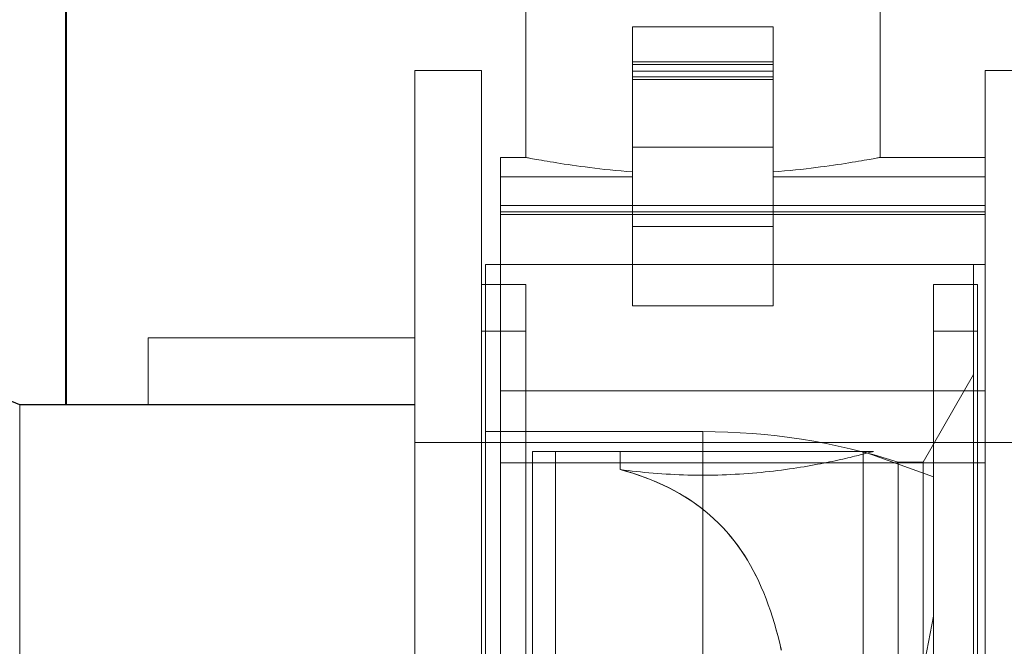
# Model space of a CAD drawing. Extents: x 290 to 720, y 177 to 300.
# Drawn here: x 605 to 606, y 196 to 196 of the extents above; entities that cross this region are included whole.
import ezdxf

# ---------------------------------------------------------------- set-up
doc = ezdxf.new("R2010")
doc.units = 0
doc.header["$MEASUREMENT"] = 0
doc.linetypes.add('phl_center', pattern=[0.75, 0.4, -0.35])
doc.linetypes.add('phl_thick', pattern=[0])
for name, color, linetype, lineweight in [('elettrovalvola', 5, 'CONTINUOUS', 15), ('livello acqua', 140, 'CONTINUOUS', 15), ('quote', 1, 'CONTINUOUS', 15), ('sezioni', 5, 'CONTINUOUS', 40), ('tubo', 40, 'CONTINUOUS', 15), ('tubosez', 30, 'CONTINUOUS', 30)]:
    doc.layers.add(name, color=color, linetype=linetype, lineweight=lineweight)
doc.styles.add('RED', font='ARIAL.TTF')
doc.dimstyles.new('RED', dxfattribs={"dimscale": 0.045, "dimtxt": 2.5, "dimasz": 1.5, "dimexe": 1.5, "dimexo": 0, "dimgap": 1.2, "dimtad": 0, "dimtih": 1, "dimtoh": 1, "dimzin": 1, "dimdsep": 46, "dimtxsty": 'RED', "dimcen": 0, "dimadec": 0, "dimazin": 0, "dimtfac": 1, "dimtdec": 4, "dimtmove": 0, "dimatfit": 3, "dimfxl": 0, "dimtolj": 1, "dimtzin": 0, "dimarcsym": 0})

msp = doc.modelspace()

# ---------------------------------------------------------------- linework, layer by layer
at = {"layer": 'elettrovalvola', "linetype": 'phl_thick'}
for p, q in [((605.4500153360183, 195.9957384544746), (605.4500153360183, 196.0537179385273)), ((605.5334903360178, 195.9957384544746), (605.5334903360178, 196.0537179385273)), ((605.4752153360181, 195.9981009544746), (605.4752153360181, 196.0264509544745)), ((605.4752153360181, 196.0264509544745), (605.5082903360179, 196.0264509544745)), ((605.5082903360179, 195.9981009544746), (605.5082903360179, 196.0264509544745)), ((605.4752153360181, 196.0160669277564), (605.4752154201321, 196.0160669277564)), ((605.4752153360181, 196.014072174491), (605.4752153360181, 196.0147059139624)), ((605.4752153360181, 196.014072174491), (605.4752153555446, 196.014072174491)), ((605.4752153360181, 195.9607898975747), (605.4752153360181, 195.9981009544746)), ((605.4752153360181, 195.9981009544746), (605.5082903360179, 195.9981009544746)), ((605.5082903360179, 195.9607898975747), (605.5082903360179, 195.9981009544746)), ((605.4441090860181, 195.9911684166328), (605.4441090860181, 195.9957384544746)), ((605.4441090860181, 195.9957384544746), (605.4500153360183, 195.9957384544746)), ((605.4500396780306, 195.9957337440864), (605.4500153360183, 195.9957384544746)), ((605.4501135722452, 195.9957194687263), (605.4500396780306, 195.9957337440864)), ((605.4502383254343, 195.9956954361335), (605.4501135722452, 195.9957194687263)), ((605.4504149860196, 195.9956615021125), (605.4502383254343, 195.9956954361335)), ((605.4506441037469, 195.9956177147284), (605.4504149860196, 195.9956615021125)), ((605.4509261472517, 195.9955641220466), (605.4506441037469, 195.9956177147284)), ((605.4512612607294, 195.9955009163276), (605.4509261472517, 195.9955641220466)), ((605.4516491858296, 195.9954283859626), (605.4512612607294, 195.9955009163276)), ((605.452089607125, 195.9953468433754), (605.4516491858296, 195.9954283859626)), ((605.5314160649111, 195.9953468433754), (605.5318564862063, 195.9954283859626)), ((605.5318564862063, 195.9954283859626), (605.5322444113067, 195.9955009163276)), ((605.5322444113067, 195.9955009163276), (605.5325795247843, 195.9955641220466)), ((605.5325795247843, 195.9955641220466), (605.532861568289, 195.9956177147284)), ((605.532861568289, 195.9956177147284), (605.5330906860163, 195.9956615021125)), ((605.5330906860163, 195.9956615021125), (605.5332673466016, 195.9956954361335)), ((605.5332673466016, 195.9956954361335), (605.5333920997907, 195.9957194687263)), ((605.5333920997907, 195.9957194687263), (605.5334659940054, 195.9957337440864)), ((605.5334659940054, 195.9957337440864), (605.5334903360178, 195.9957384544746)), ((605.5334903360178, 195.9957384544746), (605.5582965860176, 195.9957384544746)), ((605.5582965860176, 195.9911684166328), (605.5582965860176, 195.9957384544746)), ((605.4525817886168, 195.995256745185), (605.452089607125, 195.9953468433754)), ((605.4531247179322, 195.9951586201088), (605.4525817886168, 195.995256745185)), ((605.4537174668128, 195.9950530208961), (605.4531247179322, 195.9951586201088)), ((605.4543587975794, 195.9949405243293), (605.4537174668128, 195.9950530208961)), ((605.4550471090608, 195.9948218754188), (605.4543587975794, 195.9949405243293)), ((605.4557806649022, 195.9946977711097), (605.4550471090608, 195.9948218754188)), ((605.4565572811418, 195.9945690525428), (605.4557806649022, 195.9946977711097)), ((605.4573746927076, 195.9944365127937), (605.4565572811418, 195.9945690525428)), ((605.4582304602914, 195.9943009930031), (605.4573746927076, 195.9944365127937)), ((605.459121733027, 195.9941634064094), (605.4582304602914, 195.9943009930031)), ((605.4600456029706, 195.9940246181862), (605.459121733027, 195.9941634064094)), ((605.4609988497548, 195.9938854935066), (605.4600456029706, 195.9940246181862)), ((605.4619779586129, 195.9937469215767), (605.4609988497548, 195.9938854935066)), ((605.4629862460429, 195.9936088302985), (605.4619779586129, 195.9937469215767)), ((605.4640386573128, 195.9934696815864), (605.4629862460429, 195.9936088302985)), ((605.4651344353966, 195.993330196418), (605.4640386573128, 195.9934696815864)), ((605.4662718859964, 195.9931912880318), (605.4651344353966, 195.993330196418)), ((605.467448984366, 195.9930538456337), (605.4662718859964, 195.9931912880318)), ((605.51605668767, 195.9930538456337), (605.5172337860396, 195.9931912880318)), ((605.5172337860396, 195.9931912880318), (605.5183712366394, 195.993330196418)), ((605.5183712366394, 195.993330196418), (605.5194670147231, 195.9934696815864)), ((605.5194670147231, 195.9934696815864), (605.5205194259933, 195.9936088302985)), ((605.5205194259933, 195.9936088302985), (605.5215277134231, 195.9937469215767)), ((605.5215277134231, 195.9937469215767), (605.5225068222811, 195.9938854935066)), ((605.5225068222811, 195.9938854935066), (605.5234600690654, 195.9940246181862)), ((605.5234600690654, 195.9940246181862), (605.5243839390089, 195.9941634064094)), ((605.5243839390089, 195.9941634064094), (605.5252752117445, 195.9943009930031)), ((605.5252752117445, 195.9943009930031), (605.5261309793285, 195.9944365127937)), ((605.5261309793285, 195.9944365127937), (605.5269483908941, 195.9945690525428)), ((605.5269483908941, 195.9945690525428), (605.5277250071338, 195.9946977711097)), ((605.5277250071338, 195.9946977711097), (605.5284585629751, 195.9948218754188)), ((605.5284585629751, 195.9948218754188), (605.5291468744567, 195.9949405243293)), ((605.5291468744567, 195.9949405243293), (605.5297882052233, 195.9950530208961)), ((605.5297882052233, 195.9950530208961), (605.5303809541037, 195.9951586201088)), ((605.5303809541037, 195.9951586201088), (605.5309238834193, 195.995256745185)), ((605.5309238834193, 195.995256745185), (605.5314160649111, 195.9953468433754)), ((605.4441090860181, 195.9844368633644), (605.4441090860181, 195.9911684166328)), ((605.4441090860181, 195.9911684166328), (605.4752153360181, 195.9911684166328)), ((605.4686635976129, 195.9929187103645), (605.467448984366, 195.9930538456337)), ((605.4699135417751, 195.9927868194953), (605.4686635976129, 195.9929187103645)), ((605.4711963294797, 195.992659014167), (605.4699135417751, 195.9927868194953)), ((605.4725093982511, 195.9925361355201), (605.4711963294797, 195.992659014167)), ((605.4738500384145, 195.9924189766304), (605.4725093982511, 195.9925361355201)), ((605.4752153405242, 195.9923082825081), (605.4738500384145, 195.9924189766304)), ((605.5082903315117, 195.9923082825081), (605.5096556336215, 195.9924189766304)), ((605.5082903360179, 195.9911684166328), (605.5582965860176, 195.9911684166328)), ((605.5096556336215, 195.9924189766304), (605.510996273785, 195.9925361355201)), ((605.510996273785, 195.9925361355201), (605.5123093425563, 195.992659014167)), ((605.5123093425563, 195.992659014167), (605.5135921302608, 195.9927868194953)), ((605.5135921302608, 195.9927868194953), (605.5148420744232, 195.9929187103645)), ((605.5148420744232, 195.9929187103645), (605.51605668767, 195.9930538456337)), ((605.5582965860176, 195.9844370315926), (605.5582965860176, 195.9911684166328)), ((605.4441090860181, 195.9832433086769), (605.4441090860181, 195.9844369835274)), ((605.4441090860181, 195.9844369835274), (605.475215372067, 195.9844369835274)), ((605.5082903720669, 195.9844369835274), (605.5582965860176, 195.9844369835274)), ((605.5582965860176, 195.9832433086769), (605.5582965860176, 195.9844369835274)), ((605.4441090860181, 195.9823071670906), (605.4441090860181, 195.9832433086769)), ((605.4441090860181, 195.9407854917902), (605.4441090860181, 195.9823090656654)), ((605.4441090860181, 195.9823090656654), (605.4752153360181, 195.9823090656654)), ((605.5082903360179, 195.9823090656654), (605.5582965860176, 195.9823090656654)), ((605.5582965860176, 195.9823091377632), (605.5582965860176, 195.9832433086769)), ((605.5582965860176, 195.9407854917902), (605.5582965860176, 195.9823090656654)), ((605.4405653360182, 195.7799634544754), (605.4405653360182, 195.9705384544747)), ((605.4405653360182, 195.9705384544747), (605.4441090860181, 195.9705384544747)), ((605.4396203384215, 195.7799634544754), (605.4396203384215, 195.9657977011101)), ((605.4396203384215, 195.9657977011101), (605.440565366059, 195.9657977011101)), ((605.4752153360181, 195.9607898975747), (605.5082903360179, 195.9607898975747)), ((605.4441090860181, 195.9289755993266), (605.4441090860181, 195.9407854917902)), ((605.4441090860181, 195.9407854917902), (605.5582965860176, 195.9407854917902)), ((605.5582965860176, 195.9289755993266), (605.5582965860176, 195.9407854917902)), ((605.4441090860181, 195.9238214493174), (605.4441090860181, 195.9289755993266)), ((605.5582965860176, 195.9238214493174), (605.5582965860176, 195.9289755993266)), ((605.4441090860181, 195.847310427799), (605.4441090860181, 195.9238214493174)), ((605.4441090860181, 195.9238214493174), (605.5582965860176, 195.9238214493174)), ((605.5582965860176, 195.847310427799), (605.5582965860176, 195.9238214493174))]:
    msp.add_line(p, q, dxfattribs=at)
at = {"layer": 'elettrovalvola', "linetype": 'phl_center'}
for p, q in [((605.4752153360181, 196.0181967682258), (605.5082903360179, 196.0181967682258)), ((605.4752153360181, 196.0181967682258), (605.5082903360179, 196.0181967682258)), ((605.4752153360181, 196.0175871574775), (605.5082903360179, 196.0175871574775)), ((605.4752153360181, 196.0175871574775), (605.5082903360179, 196.0175871574775)), ((605.4752153360181, 196.0160669277564), (605.5082903360179, 196.0160669277564)), ((605.4752153360181, 196.0160669277564), (605.4752154111198, 196.0160669277564)), ((605.4752153360181, 196.0160669277564), (605.5082903360179, 196.0160669277564)), ((605.4752153360181, 196.0147059139624), (605.5082903360179, 196.0147059139624)), ((605.4752153360181, 196.0147059139624), (605.5082903360179, 196.0147059139624)), ((605.4752153360181, 196.014072174491), (605.5082903360179, 196.014072174491)), ((605.4752153360181, 196.014072174491), (605.5082903360179, 196.014072174491)), ((605.5082903360179, 196.014072174491), (605.5082903360179, 196.0147059139624)), ((605.4752153360181, 195.9981009544746), (605.5082903360179, 195.9981009544746)), ((605.4500396780306, 195.9957337440864), (605.4500153360183, 195.9957384544746)), ((605.4501135722452, 195.9957194687263), (605.4500396780306, 195.9957337440864)), ((605.4502383254343, 195.9956954361335), (605.4501135722452, 195.9957194687263)), ((605.4504149860196, 195.9956615021125), (605.4502383254343, 195.9956954361335)), ((605.4506441037469, 195.9956177147284), (605.4504149860196, 195.9956615021125)), ((605.4509261472517, 195.9955641220466), (605.4506441037469, 195.9956177147284)), ((605.4512612607294, 195.9955009163276), (605.4509261472517, 195.9955641220466)), ((605.4516491858296, 195.9954283859626), (605.4512612607294, 195.9955009163276)), ((605.452089607125, 195.9953468433754), (605.4516491858296, 195.9954283859626)), ((605.5314160649111, 195.9953468433754), (605.5318564862063, 195.9954283859626)), ((605.5318564862063, 195.9954283859626), (605.5322444113067, 195.9955009163276)), ((605.5322444113067, 195.9955009163276), (605.5325795247843, 195.9955641220466)), ((605.5325795247843, 195.9955641220466), (605.532861568289, 195.9956177147284)), ((605.532861568289, 195.9956177147284), (605.5330906860163, 195.9956615021125)), ((605.5330906860163, 195.9956615021125), (605.5332673466016, 195.9956954361335)), ((605.5332673466016, 195.9956954361335), (605.5333920997907, 195.9957194687263)), ((605.5333920997907, 195.9957194687263), (605.5334659940054, 195.9957337440864)), ((605.5334659940054, 195.9957337440864), (605.5334903360178, 195.9957384544746)), ((605.4525817886168, 195.995256745185), (605.452089607125, 195.9953468433754)), ((605.4531247179322, 195.9951586201088), (605.4525817886168, 195.995256745185)), ((605.4537174668128, 195.9950530208961), (605.4531247179322, 195.9951586201088)), ((605.4543587975794, 195.9949405243293), (605.4537174668128, 195.9950530208961)), ((605.4550471090608, 195.9948218754188), (605.4543587975794, 195.9949405243293)), ((605.4557806649022, 195.9946977711097), (605.4550471090608, 195.9948218754188)), ((605.4565572811418, 195.9945690525428), (605.4557806649022, 195.9946977711097)), ((605.4573746927076, 195.9944365127937), (605.4565572811418, 195.9945690525428)), ((605.4582304602914, 195.9943009930031), (605.4573746927076, 195.9944365127937)), ((605.459121733027, 195.9941634064094), (605.4582304602914, 195.9943009930031)), ((605.4600456029706, 195.9940246181862), (605.459121733027, 195.9941634064094)), ((605.4609988497548, 195.9938854935066), (605.4600456029706, 195.9940246181862)), ((605.4619779586129, 195.9937469215767), (605.4609988497548, 195.9938854935066)), ((605.4629862460429, 195.9936088302985), (605.4619779586129, 195.9937469215767)), ((605.4640386573128, 195.9934696815864), (605.4629862460429, 195.9936088302985)), ((605.4651344353966, 195.993330196418), (605.4640386573128, 195.9934696815864)), ((605.4662718859964, 195.9931912880318), (605.4651344353966, 195.993330196418)), ((605.467448984366, 195.9930538456337), (605.4662718859964, 195.9931912880318)), ((605.51605668767, 195.9930538456337), (605.5172337860396, 195.9931912880318)), ((605.5172337860396, 195.9931912880318), (605.5183712366394, 195.993330196418)), ((605.5183712366394, 195.993330196418), (605.5194670147231, 195.9934696815864)), ((605.5194670147231, 195.9934696815864), (605.5205194259933, 195.9936088302985)), ((605.5205194259933, 195.9936088302985), (605.5215277134231, 195.9937469215767)), ((605.5215277134231, 195.9937469215767), (605.5225068222811, 195.9938854935066)), ((605.5225068222811, 195.9938854935066), (605.5234600690654, 195.9940246181862)), ((605.5234600690654, 195.9940246181862), (605.5243839390089, 195.9941634064094)), ((605.5243839390089, 195.9941634064094), (605.5252752117445, 195.9943009930031)), ((605.5252752117445, 195.9943009930031), (605.5261309793285, 195.9944365127937)), ((605.5261309793285, 195.9944365127937), (605.5269483908941, 195.9945690525428)), ((605.5269483908941, 195.9945690525428), (605.5277250071338, 195.9946977711097)), ((605.5277250071338, 195.9946977711097), (605.5284585629751, 195.9948218754188)), ((605.5284585629751, 195.9948218754188), (605.5291468744567, 195.9949405243293)), ((605.5291468744567, 195.9949405243293), (605.5297882052233, 195.9950530208961)), ((605.5297882052233, 195.9950530208961), (605.5303809541037, 195.9951586201088)), ((605.5303809541037, 195.9951586201088), (605.5309238834193, 195.995256745185)), ((605.5309238834193, 195.995256745185), (605.5314160649111, 195.9953468433754)), ((605.4441090860181, 195.9911684166328), (605.4752153360181, 195.9911684166328)), ((605.4686635976129, 195.9929187103645), (605.467448984366, 195.9930538456337)), ((605.4699135417751, 195.9927868194953), (605.4686635976129, 195.9929187103645)), ((605.4711963294797, 195.992659014167), (605.4699135417751, 195.9927868194953)), ((605.4725093982511, 195.9925361355201), (605.4711963294797, 195.992659014167)), ((605.4738500384145, 195.9924189766304), (605.4725093982511, 195.9925361355201)), ((605.4752153405242, 195.9923082825081), (605.4738500384145, 195.9924189766304)), ((605.5082903315117, 195.9923082825081), (605.5096556336215, 195.9924189766304)), ((605.5082903360179, 195.9911684166328), (605.5582965860176, 195.9911684166328)), ((605.5082903360179, 195.9911684166328), (605.5082903885893, 195.9911684166328)), ((605.5096556336215, 195.9924189766304), (605.510996273785, 195.9925361355201)), ((605.510996273785, 195.9925361355201), (605.5123093425563, 195.992659014167)), ((605.5123093425563, 195.992659014167), (605.5135921302608, 195.9927868194953)), ((605.5135921302608, 195.9927868194953), (605.5148420744232, 195.9929187103645)), ((605.5148420744232, 195.9929187103645), (605.51605668767, 195.9930538456337)), ((605.4441090860181, 195.9844369835274), (605.5582965860176, 195.9844369835274)), ((605.475215372067, 195.9844369835274), (605.5082903720669, 195.9844369835274)), ((605.5582965860176, 195.9836822880165), (605.5582965860176, 195.9844370315926)), ((605.4441090860181, 195.9829167538064), (605.5582965860176, 195.9829167538064)), ((605.4441090860181, 195.9829167538064), (605.5582965860176, 195.9829167538064)), ((605.4441090860181, 195.9823090656654), (605.4752153360181, 195.9823090656654)), ((605.4441090860181, 195.9823071670906), (605.5582965860176, 195.9823071670906)), ((605.4441090860181, 195.9823071670906), (605.5582965860176, 195.9823071670906)), ((605.4752153360181, 195.9829408825294), (605.5082903360179, 195.9829408825294)), ((605.4752153360181, 195.9829408825294), (605.5082903360179, 195.9829408825294)), ((605.5082903360179, 195.9823090656654), (605.5582965860176, 195.9823090656654)), ((605.5582965860176, 195.9823071670906), (605.5582965860176, 195.9823091377632)), ((605.4752153360181, 195.9794259115593), (605.5082903360179, 195.9794259115593)), ((605.4752153360181, 195.9794259115593), (605.5082903360179, 195.9794259115593)), ((605.4441090860181, 195.9705384544747), (605.5555403360178, 195.9705384544747)), ((605.4441090860181, 195.9705384544747), (605.5582965860176, 195.9705384544747)), ((605.5555403360178, 195.7799634544754), (605.5555403360178, 195.9705384544747)), ((605.4405653360182, 195.9658134544748), (605.4500153360183, 195.9658134544748)), ((605.440565366059, 195.9657977011101), (605.4500153360183, 195.9657977011101)), ((605.4500153360183, 195.7799634544754), (605.4500153360183, 195.9658134544748)), ((605.4500153360183, 195.7799634544754), (605.4500153360183, 195.9657977011101)), ((605.5460903360178, 195.7799634544754), (605.5460903360178, 195.9658134544748)), ((605.5460903360178, 195.9658134544748), (605.5555403360178, 195.9658134544748)), ((605.5460903360178, 195.7799634544754), (605.5460903360178, 195.9657977011101)), ((605.5460903360178, 195.9657977011101), (605.5564853336144, 195.9657977011101)), ((605.5564853336144, 195.7799634544754), (605.5564853336144, 195.9657977011101)), ((605.4752153360181, 195.9607898975747), (605.5082903360179, 195.9607898975747)), ((605.4396203384215, 195.9547884544748), (605.4500153360183, 195.9547884544748)), ((605.4405653360182, 195.7799634544754), (605.4405653360182, 195.9547884544748)), ((605.4405653360182, 195.9547884544748), (605.4500153360183, 195.9547884544748)), ((605.5460903360178, 195.9547884544748), (605.5564853336144, 195.9547884544748)), ((605.5460903360178, 195.9547884544748), (605.5555403360178, 195.9547884544748)), ((605.5555403360178, 195.7799634544754), (605.5555403360178, 195.9547884544748)), ((605.5436281548311, 195.9239971996683), (605.5555403360178, 195.9446297092813)), ((605.4441090860181, 195.9407854917902), (605.5582965860176, 195.9407854917902)), ((605.4405653360182, 195.9311634544748), (605.491752836018, 195.9311634544748)), ((605.491752836018, 195.7799634544754), (605.491752836018, 195.9311634544748)), ((605.491752836018, 195.7799634544754), (605.491752836018, 195.9311634544748)), ((605.4515903360182, 195.6334096996695), (605.4515903360182, 195.9265172092814)), ((605.4515903360182, 195.9265172092814), (605.4570049813086, 195.9265172092814)), ((605.4570049813086, 195.6334096996695), (605.4570049813086, 195.9265172092814)), ((605.4570049813086, 195.6334096996695), (605.4570049813086, 195.9265172092814)), ((605.4570049813086, 195.9265172092814), (605.472276277595, 195.9265172092814)), ((605.472276277595, 195.9222459566492), (605.472276277595, 195.9265172092814)), ((605.472276277595, 195.9222459566492), (605.472276277595, 195.9265172092814)), ((605.472276277595, 195.9265172092814), (605.5319153360177, 195.9265172092814)), ((605.5291828392317, 195.9257920498271), (605.5295527969648, 195.9258874472041)), ((605.5291828392317, 195.9257920498271), (605.5295527969648, 195.9258874472041)), ((605.5295527969648, 195.9258874472041), (605.5299664489557, 195.9259951492686)), ((605.5295527969648, 195.9258874472041), (605.5299664489557, 195.9259951492686)), ((605.5295528360178, 195.9258874592203), (605.5295528360178, 195.9265172092814)), ((605.5295528360178, 195.9258874592203), (605.5295528360178, 195.9265172092814)), ((605.5460903360178, 195.9204980421443), (605.5295528360178, 195.9265172092814)), ((605.5295528360178, 195.6340394497306), (605.5295528360178, 195.9258874592203)), ((605.5295528360178, 195.6340394497306), (605.5295528360178, 195.9258874592203)), ((605.5299664489557, 195.9259951492686), (605.530340786629, 195.9260935507197)), ((605.5299664489557, 195.9259951492686), (605.530340786629, 195.9260935507197)), ((605.530340786629, 195.9260935507197), (605.530675308304, 195.926182230987)), ((605.530340786629, 195.9260935507197), (605.530675308304, 195.926182230987)), ((605.530675308304, 195.926182230987), (605.5309697796633, 195.9262609016794)), ((605.530675308304, 195.926182230987), (605.5309697796633, 195.9262609016794)), ((605.5309697796633, 195.9262609016794), (605.5312239784051, 195.9263292503733)), ((605.5309697796633, 195.9262609016794), (605.5312239784051, 195.9263292503733)), ((605.5312239784051, 195.9263292503733), (605.5314378624728, 195.9263870727915)), ((605.5312239784051, 195.9263292503733), (605.5314378624728, 195.9263870727915)), ((605.5314378624728, 195.9263870727915), (605.5316117022325, 195.9264342848201)), ((605.5314378624728, 195.9263870727915), (605.5316117022325, 195.9264342848201)), ((605.5316117022325, 195.9264342848201), (605.53174578908, 195.9264708263773)), ((605.5316117022325, 195.9264342848201), (605.53174578908, 195.9264708263773)), ((605.53174578908, 195.9264708263773), (605.5318405525973, 195.9264967214961)), ((605.53174578908, 195.9264708263773), (605.5318405525973, 195.9264967214961)), ((605.5318405525973, 195.9264967214961), (605.5318967828562, 195.9265121143717)), ((605.5318405525973, 195.9264967214961), (605.5318967828562, 195.9265121143717)), ((605.5318967828562, 195.9265121143717), (605.5319153360177, 195.9265172092814)), ((605.5318967828562, 195.9265121143717), (605.5319153360177, 195.9265172092814)), ((605.4441090860181, 195.9238214493174), (605.5582965860176, 195.9238214493174)), ((605.5187573863318, 195.9234703211208), (605.5194911134056, 195.9236102028269)), ((605.5187573863318, 195.9234703211208), (605.5194911134056, 195.9236102028269)), ((605.5194911134056, 195.9236102028269), (605.5202016730597, 195.9237490991969)), ((605.5194911134056, 195.9236102028269), (605.5202016730597, 195.9237490991969)), ((605.5202016730597, 195.9237490991969), (605.5208955871394, 195.9238880075831)), ((605.5202016730597, 195.9237490991969), (605.5208955871394, 195.9238880075831)), ((605.5208955871394, 195.9238880075831), (605.521577175503, 195.9240275648494)), ((605.5208955871394, 195.9238880075831), (605.521577175503, 195.9240275648494)), ((605.521577175503, 195.9240275648494), (605.5222451073458, 195.9241673263926)), ((605.521577175503, 195.9240275648494), (605.5222451073458, 195.9241673263926)), ((605.5222451073458, 195.9241673263926), (605.5228980548671, 195.9243067995448)), ((605.5222451073458, 195.9241673263926), (605.5228980548671, 195.9243067995448)), ((605.5228980548671, 195.9243067995448), (605.5235347713759, 195.9244455276865)), ((605.5228980548671, 195.9243067995448), (605.5235347713759, 195.9244455276865)), ((605.5235347713759, 195.9244455276865), (605.5241541513732, 195.9245830301661)), ((605.5235347713759, 195.9244455276865), (605.5241541513732, 195.9245830301661)), ((605.5241541513732, 195.9245830301661), (605.5247550953676, 195.9247188503642)), ((605.5241541513732, 195.9245830301661), (605.5247550953676, 195.9247188503642)), ((605.5247550953676, 195.9247188503642), (605.5253365248968, 195.9248525076289)), ((605.5247550953676, 195.9247188503642), (605.5253365248968, 195.9248525076289)), ((605.5253365248968, 195.9248525076289), (605.5258974756529, 195.9249835573573)), ((605.5253365248968, 195.9248525076289), (605.5258974756529, 195.9249835573573)), ((605.5258974756529, 195.9249835573573), (605.5264370914748, 195.9251115669626)), ((605.5258974756529, 195.9249835573573), (605.5264370914748, 195.9251115669626)), ((605.5264370914748, 195.9251115669626), (605.526954510193, 195.9252360678095)), ((605.5264370914748, 195.9251115669626), (605.526954510193, 195.9252360678095)), ((605.526954510193, 195.9252360678095), (605.5274488846591, 195.9253566513438)), ((605.526954510193, 195.9252360678095), (605.5274488846591, 195.9253566513438)), ((605.5274488846591, 195.9253566513438), (605.5279195119192, 195.9254729090113)), ((605.5274488846591, 195.9253566513438), (605.5279195119192, 195.9254729090113)), ((605.5279195119192, 195.9254729090113), (605.5283657761386, 195.9255844803233)), ((605.5279195119192, 195.9254729090113), (605.5283657761386, 195.9255844803233)), ((605.5283657761386, 195.9255844803233), (605.5287870554736, 195.9256909687418)), ((605.5283657761386, 195.9255844803233), (605.5287870554736, 195.9256909687418)), ((605.5287870554736, 195.9256909687418), (605.5291828392317, 195.9257920498271)), ((605.5287870554736, 195.9256909687418), (605.5291828392317, 195.9257920498271)), ((605.5377497796347, 195.9239971996683), (605.5436281548311, 195.9239971996683)), ((605.5377497796347, 195.7799634544754), (605.5377497796347, 195.9239945560832)), ((605.5436281548311, 195.7799634544754), (605.5436281548311, 195.9239945560832)), ((605.4737611403517, 195.9218208921809), (605.4722762430481, 195.9222459446329)), ((605.4737806277805, 195.9218150522609), (605.4722762700848, 195.9222459566492)), ((605.4732024111084, 195.9221221527476), (605.4722762821011, 195.9222459566492)), ((605.4732024111084, 195.9221221527476), (605.4722762821011, 195.9222459566492)), ((605.4741429025939, 195.9220024944682), (605.4732024111084, 195.9221221527476)), ((605.4741429025939, 195.9220024944682), (605.4732024111084, 195.9221221527476)), ((605.475232366114, 195.921366291656), (605.4737611403517, 195.9218208921809)), ((605.4752685471825, 195.9213546598812), (605.4737806277805, 195.9218150522609)), ((605.4750966705851, 195.9218874023813), (605.4741429025939, 195.9220024944682)), ((605.4750966705851, 195.9218874023813), (605.4741429025939, 195.9220024944682)), ((605.4760626276069, 195.921777273025), (605.4750966705851, 195.9218874023813)), ((605.4760626276069, 195.921777273025), (605.4750966705851, 195.9218874023813)), ((605.4766876462512, 195.9208813379665), (605.475232366114, 195.921366291656)), ((605.4767378653579, 195.9208639984507), (605.4752685471825, 195.9213546598812)), ((605.4770398003392, 195.9216724909205), (605.4760626276069, 195.921777273025)), ((605.4770398003392, 195.9216724909205), (605.4760626276069, 195.921777273025)), ((605.478027370172, 195.9215733684916), (605.4770398003392, 195.9216724909205)), ((605.478027370172, 195.9215733684916), (605.4770398003392, 195.9216724909205)), ((605.4790241595082, 195.9214802301783), (605.478027370172, 195.9215733684916)), ((605.4790241595082, 195.9214802301783), (605.478027370172, 195.9215733684916)), ((605.4800289734774, 195.921393376388), (605.4790241595082, 195.9214802301783)), ((605.4800289734774, 195.921393376388), (605.4790241595082, 195.9214802301783)), ((605.4810406059437, 195.9213131315608), (605.4800289734774, 195.921393376388)), ((605.4810406059437, 195.9213131315608), (605.4800289734774, 195.921393376388)), ((605.4820577884369, 195.9212396879573), (605.4810406059437, 195.9213131315608)), ((605.4820577884369, 195.9212396879573), (605.4810406059437, 195.9213131315608)), ((605.4830792329602, 195.9211732618709), (605.4820577884369, 195.9212396879573)), ((605.4830792329602, 195.9211732618709), (605.4820577884369, 195.9212396879573)), ((605.4841036515168, 195.9211140335459), (605.4830792329602, 195.9211732618709)), ((605.4841036515168, 195.9211140335459), (605.4830792329602, 195.9211732618709)), ((605.4993924315146, 195.9211135168452), (605.5004168710999, 195.9211726730723)), ((605.4993924315146, 195.9211135168452), (605.5004168710999, 195.9211726730723)), ((605.5004168710999, 195.9211726730723), (605.5014383494189, 195.9212390390773)), ((605.5004168710999, 195.9211726730723), (605.5014383494189, 195.9212390390773)), ((605.5014383494189, 195.9212390390773), (605.5024555784753, 195.921312410583)), ((605.5014383494189, 195.9212390390773), (605.5024555784753, 195.921312410583)), ((605.5024555784753, 195.921312410583), (605.5034672687701, 195.9213925953288)), ((605.5024555784753, 195.921312410583), (605.5034672687701, 195.9213925953288)), ((605.5034672687701, 195.9213925953288), (605.5044721518329, 195.9214793890376)), ((605.5034672687701, 195.9213925953288), (605.5044721518329, 195.9214793890376)), ((605.5044721518329, 195.9214793890376), (605.5054690222792, 195.9215724672694)), ((605.5044721518329, 195.9214793890376), (605.5054690222792, 195.9215724672694)), ((605.5054690222792, 195.9215724672694), (605.5064566822341, 195.9216715296168)), ((605.5054690222792, 195.9215724672694), (605.5064566822341, 195.9216715296168)), ((605.5064566822341, 195.9216715296168), (605.5074339571049, 195.9217762636561)), ((605.5064566822341, 195.9216715296168), (605.5074339571049, 195.9217762636561)), ((605.5074339571049, 195.9217762636561), (605.5084000237754, 195.9218863449473)), ((605.5074339571049, 195.9217762636561), (605.5084000237754, 195.9218863449473)), ((605.5084000237754, 195.9218863449473), (605.5093539119293, 195.9220014009852)), ((605.5084000237754, 195.9218863449473), (605.5093539119293, 195.9220014009852)), ((605.5093539119293, 195.9220014009852), (605.5102945310882, 195.9221210111994)), ((605.5093539119293, 195.9220014009852), (605.5102945310882, 195.9221210111994)), ((605.5102945310882, 195.9221210111994), (605.511220799785, 195.9222447910686)), ((605.5102945310882, 195.9221210111994), (605.511220799785, 195.9222447910686)), ((605.511220799785, 195.9222447910686), (605.5121316966346, 195.9223722839732)), ((605.511220799785, 195.9222447910686), (605.5121316966346, 195.9223722839732)), ((605.5121316966346, 195.9223722839732), (605.5130262708476, 195.9225030453105)), ((605.5121316966346, 195.9223722839732), (605.5130262708476, 195.9225030453105)), ((605.5130262708476, 195.9225030453105), (605.5139035746386, 195.9226366184611)), ((605.5130262708476, 195.9225030453105), (605.5139035746386, 195.9226366184611)), ((605.5139035746386, 195.9226366184611), (605.5147626752427, 195.9227725227732)), ((605.5139035746386, 195.9226366184611), (605.5147626752427, 195.9227725227732)), ((605.5147626752427, 195.9227725227732), (605.5156027600577, 195.9229102775951)), ((605.5147626752427, 195.9227725227732), (605.5156027600577, 195.9229102775951)), ((605.5156027600577, 195.9229102775951), (605.5164230405143, 195.9230494263072)), ((605.5156027600577, 195.9229102775951), (605.5164230405143, 195.9230494263072)), ((605.5164230405143, 195.9230494263072), (605.5172227280428, 195.9231894642252)), ((605.5164230405143, 195.9230494263072), (605.5172227280428, 195.9231894642252)), ((605.5172227280428, 195.9231894642252), (605.5180010596087, 195.9233299227138)), ((605.5172227280428, 195.9231894642252), (605.5180010596087, 195.9233299227138)), ((605.5180010596087, 195.9233299227138), (605.5187573863318, 195.9234703211208)), ((605.5180010596087, 195.9233299227138), (605.5187573863318, 195.9234703211208)), ((605.4781247983032, 195.9203653101343), (605.4766876462512, 195.9208813379665)), ((605.4781864569239, 195.9203422869106), (605.4767378653579, 195.9208639984507)), ((605.479541641312, 195.9198174511333), (605.4781247983032, 195.9203653101343)), ((605.4796124713711, 195.9197889244456), (605.4781864569239, 195.9203422869106)), ((605.480936183577, 195.919237112083), (605.479541641312, 195.9198174511333)), ((605.4810141745977, 195.9192034063716), (605.4796124713711, 195.9197889244456)), ((605.4823066722207, 195.9186238483805), (605.480936183577, 195.919237112083)), ((605.4823898294977, 195.9185852520366), (605.4810141745977, 195.9192034063716)), ((605.4851297763876, 195.9210621591945), (605.4841036515168, 195.9211140335459)), ((605.4851297763876, 195.9210621591945), (605.4841036515168, 195.9211140335459)), ((605.4861562880329, 195.9210177109142), (605.4851297763876, 195.9210621591945)), ((605.4861562880329, 195.9210177109142), (605.4851297763876, 195.9210621591945)), ((605.4871818312398, 195.9209807247539), (605.4861562880329, 195.9210177109142)), ((605.4871818312398, 195.9209807247539), (605.4861562880329, 195.9210177109142)), ((605.488205051171, 195.9209512607951), (605.4871818312398, 195.9209807247539)), ((605.488205051171, 195.9209512607951), (605.4871818312398, 195.9209807247539)), ((605.4892245813481, 195.9209293070216), (605.488205051171, 195.9209512607951)), ((605.4892245813481, 195.9209293070216), (605.488205051171, 195.9209512607951)), ((605.4902390352971, 195.920914767303), (605.4892245813481, 195.9209293070216)), ((605.4902390352971, 195.920914767303), (605.4892245813481, 195.9209293070216)), ((605.4912470239624, 195.9209075334926), (605.4902390352971, 195.920914767303)), ((605.4912470239624, 195.9209075334926), (605.4902390352971, 195.920914767303)), ((605.4922492573849, 195.9209074974436), (605.4912470239624, 195.9209075334926)), ((605.4922492573849, 195.9209074974436), (605.4912470239624, 195.9209075334926)), ((605.4922492573849, 195.9209074974436), (605.4932571790688, 195.9209146711726)), ((605.4922492573849, 195.9209074974436), (605.4932571790688, 195.9209146711726)), ((605.4932571790688, 195.9209146711726), (605.4942715790382, 195.9209291387935)), ((605.4932571790688, 195.9209146711726), (605.4942715790382, 195.9209291387935)), ((605.4942715790382, 195.9209291387935), (605.4952910682849, 195.9209510204691)), ((605.4942715790382, 195.9209291387935), (605.4952910682849, 195.9209510204691)), ((605.4952910682849, 195.9209510204691), (605.4963142600528, 195.9209804123302)), ((605.4952910682849, 195.9209510204691), (605.4963142600528, 195.9209804123302)), ((605.4963142600528, 195.9209804123302), (605.4973397874884, 195.9210173263926)), ((605.4963142600528, 195.9209804123302), (605.4973397874884, 195.9210173263926)), ((605.4973397874884, 195.9210173263926), (605.4983662961295, 195.9210617145915)), ((605.4973397874884, 195.9210173263926), (605.4983662961295, 195.9210617145915)), ((605.4983662961295, 195.9210617145915), (605.4993924315146, 195.9211135168452)), ((605.4983662961295, 195.9210617145915), (605.4993924315146, 195.9211135168452)), ((605.5460903360178, 195.6394288668067), (605.5460903360178, 195.9204980421443)), ((605.4836513716392, 195.9179772634883), (605.4823066722207, 195.9186238483805)), ((605.4837377875857, 195.9179340528864), (605.4823898294977, 195.9185852520366)), ((605.4849685710125, 195.9172969488521), (605.4836513716392, 195.9179772634883)), ((605.4850567052893, 195.9172496286769), (605.4837377875857, 195.9179340528864)), ((605.4862568445318, 195.9165827602763), (605.4849685710125, 195.9172969488521)), ((605.4863453017466, 195.91653190731), (605.4850567052893, 195.9172496286769)), ((605.4875149252288, 195.9158346737285), (605.4862568445318, 195.9165827602763)), ((605.4876023272625, 195.9157807686229), (605.4863453017466, 195.91653190731)), ((605.4887415497027, 195.9150527132411), (605.4875149252288, 195.9158346737285)), ((605.488826959472, 195.9149961164851), (605.4876023272625, 195.9157807686229)), ((605.4899357769273, 195.9142368067165), (605.4887415497027, 195.9150527132411)), ((605.4900184066139, 195.9141782392878), (605.488826959472, 195.9149961164851)), ((605.491096880339, 195.9133872665782), (605.4899357769273, 195.9142368067165)), ((605.491175814592, 195.9133274614711), (605.4900184066139, 195.9141782392878)), ((605.4922240336767, 195.9125045494457), (605.491096880339, 195.9133872665782)), ((605.4922983561597, 195.9124441795726), (605.491175814592, 195.9133274614711)), ((605.4933164226018, 195.9115891239543), (605.4922240336767, 195.9125045494457)), ((605.4933854744365, 195.9115290544887), (605.4922983561597, 195.9124441795726)), ((605.4943734631502, 195.9106416990656), (605.4933164226018, 195.9115891239543)), ((605.4944367683789, 195.9105829393764), (605.4933854744365, 195.9115290544887)), ((605.4953947831921, 195.9096632601161), (605.4943734631502, 195.9106416990656)), ((605.4954518380694, 195.9096067234416), (605.4944367683789, 195.9105829393764)), ((605.4963800181083, 195.9086547924419), (605.4953947831921, 195.9096632601161)), ((605.496430381786, 195.9086013319393), (605.4954518380694, 195.9096067234416)), ((605.4973288763157, 195.9076173414607), (605.4963800181083, 195.9086547924419)), ((605.4973723734312, 195.9075680746456), (605.496430381786, 195.9086013319393)), ((605.4982413506798, 195.9065523130794), (605.4973288763157, 195.9076173414607)), ((605.4982778284004, 195.906508345451), (605.4973723734312, 195.9075680746456)), ((605.4991174941472, 195.9054612213512), (605.4982413506798, 195.9065523130794)), ((605.4991467658452, 195.9054235622783), (605.4982778284004, 195.906508345451)), ((605.4999573611669, 195.9043456283947), (605.4991174941472, 195.9054612213512)), ((605.4999793479851, 195.9043153473277), (605.4991467658452, 195.9054235622783)), ((605.5007611470036, 195.9032072645565), (605.4999573611669, 195.9043456283947)), ((605.5007759360602, 195.9031856232067), (605.4999793479851, 195.9043153473277)), ((605.5015292451909, 195.9020481966396), (605.5007611470036, 195.9032072645565)), ((605.501536904078, 195.9020363485713), (605.5007759360602, 195.9031856232067)), ((605.5022620650343, 195.9008705034633), (605.5015292451909, 195.9020481966396)), ((605.5022644765547, 195.9008664539714), (605.501536904078, 195.9020363485713)), ((605.5029622381023, 195.8996723945995), (605.5022620650343, 195.9008705034633)), ((605.502965592151, 195.8996662182231), (605.5022644765547, 195.9008664539714)), ((605.5036366001657, 195.8984437162777), (605.5029622381023, 195.8996723945995)), ((605.5036411378196, 195.8984348963161), (605.502965592151, 195.8996662182231)), ((605.5042858707002, 195.8971839397807), (605.5036366001657, 195.8984437162777)), ((605.5042914102129, 195.8971726684948), (605.5036411378196, 195.8984348963161)), ((605.5049103486112, 195.8958932573696), (605.5042858707002, 195.8971839397807)), ((605.5049167082361, 195.895879690971), (605.5042914102129, 195.8971726684948)), ((605.50551033731, 195.8945718733212), (605.5049103486112, 195.8958932573696)), ((605.5055173307946, 195.8945561439892), (605.5049167082361, 195.895879690971)), ((605.5060861357024, 195.8932199798962), (605.50551033731, 195.8945718733212)), ((605.5060935737899, 195.8932022198101), (605.5055173307946, 195.8945561439892)), ((605.5066380456975, 195.8918377453228), (605.5060861357024, 195.8932199798962)), ((605.5066457376292, 195.8918180626293), (605.5060935737899, 195.8932022198101)), ((605.5071663677028, 195.8904253858944), (605.5066380456975, 195.8918377453228)), ((605.5071741332343, 195.8904038647075), (605.5066457376292, 195.8918180626293)), ((605.5076714306645, 195.8889830938717), (605.5071663677028, 195.8904253858944)), ((605.5076791961959, 195.8889599264522), (605.5071741332343, 195.8904038647075)), ((605.5081536912015, 195.8875112177273), (605.5076714306645, 195.8889830938717)), ((605.5081614026597, 195.8874866083523), (605.5076791961959, 195.8889599264522)), ((605.5086136239579, 195.8860101299664), (605.5081536912015, 195.8875112177273)), ((605.5086212257675, 195.8859842949292), (605.5081614026597, 195.8874866083523)), ((605.5090517095855, 195.8844802271267), (605.5086136239579, 195.8860101299664)), ((605.5090591431668, 195.8844533466717), (605.5086212257675, 195.8859842949292)), ((605.5094684212258, 195.8829219057462), (605.5090517095855, 195.8844802271267)), ((605.5094756249956, 195.8828941481015), (605.5090591431668, 195.8844533466717)), ((605.5098642365267, 195.881335550346), (605.5094684212258, 195.8829219057462)), ((605.5098711504033, 195.8813070717236), (605.5094756249956, 195.8828941481015)), ((605.5102396331362, 195.8797215394399), (605.5098642365267, 195.881335550346)), ((605.5102461910298, 195.8796924900433), (605.5098711504033, 195.8813070717236))]:
    msp.add_line(p, q, dxfattribs=at)
at = {"layer": 'elettrovalvola', "linetype": 'phl_thick'}
for points in [[(605.4238703384216, 196.0162134544748), (605.4396203384215, 196.0162134544747), (605.4396203384215, 195.5437134544767), (605.4238703384216, 195.5437134544767)], [(605.5740465860175, 196.0162134544748), (605.5582965860176, 196.0162134544748), (605.5582965860176, 195.5437134544767), (605.5740465860175, 195.5437134544767)], [(605.3610910920959, 195.9532134544751), (605.4238703384216, 195.9532134544751), (605.4238703384216, 195.9374634544751), (605.3610910920959, 195.9374634544751)]]:
    msp.add_lwpolyline(points, close=True, dxfattribs=at)
at = {"layer": 'elettrovalvola', "linetype": 'phl_center'}
for centre, radius, start, end in [((605.491752836018, 195.7799634544754), 0.1511999999993752, 72.28920171107393, 90), ((606.0674153360156, 195.7799634544754), 0.5323499999978001, 168.3189820888108, 191.6810179111883)]:
    msp.add_arc(centre, radius, start, end, dxfattribs=at)
at = {"layer": 'livello acqua'}
msp.add_line((608.8610968086283, 195.9286169651573), (605.4238703384216, 195.9286169651573), dxfattribs=at)
at = {"layer": 'sezioni'}
msp.add_line((605.3417543081927, 195.9374634544756), (605.3417543081927, 196.1286169651572), dxfattribs=at)
at = {"layer": 'tubo'}
for p, q in [((605.3308192342329, 195.6224634544757), (605.3308192342329, 195.9374634544756)), ((605.4238703384216, 195.9374634544756), (605.4238703384216, 195.6224634544758))]:
    msp.add_line(p, q, dxfattribs=at)
at = {"layer": 'tubosez'}
for p, q in [((605.3308192342329, 195.9374634544756), (605.3071942342331, 195.9473072044758)), ((605.4238703384216, 195.9374634544756), (605.330819234233, 195.9374634544756))]:
    msp.add_line(p, q, dxfattribs=at)

# ---------------------------------------------------------------- leaders
at = {"layer": 'quote', "annotation_type": 0, "has_hookline": 1, "hookline_direction": 1, "text_width": 140.2760089726228}
msp.add_leader([(640.6723522844633, 196.0945044465579), (640.5418560741164, 195.9705754515605), (640.4743560741164, 195.9705754515605)], dimstyle='RED', dxfattribs=at)

doc.saveas('drawing.dxf')
